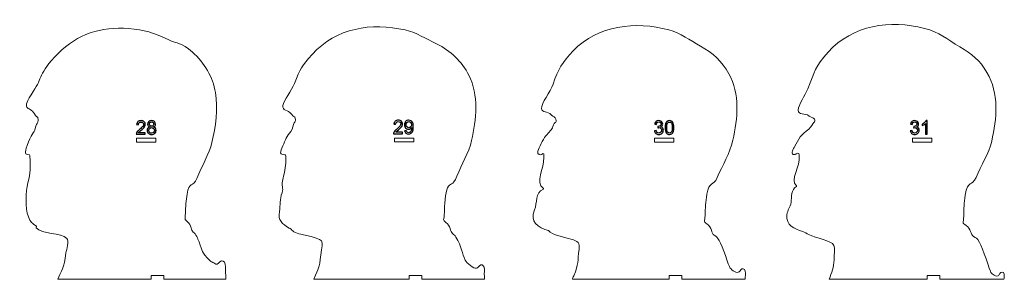
# Model space of a CAD drawing. Units: millimetres. Extents: x -3479 to 3482, y -469 to 470.
# Drawn here: x 1895 to 2669, y 229 to 433 of the extents above; entities that cross this region are included whole.
import ezdxf

# ---------------------------------------------------------------- set-up
doc = ezdxf.new("R2010")
doc.units = ezdxf.units.MM
doc.header["$MEASUREMENT"] = 0
doc.layers.add('Camada 1', color=7, linetype='Continuous')

msp = doc.modelspace()

# ---------------------------------------------------------------- linework, layer by layer
at = {"layer": 'Camada 1', "color": 250, "lineweight": 9}
for points, knots in [([(1925.2358, 228.9686), (1930.2128, 241.4282), (1929.3401, 235.7684), (1931.6265, 249.7661), (1931.6265, 249.7661), (1932.037, 252.2795), (1934.1594, 259.2565), (1932.2442, 261.1951), (1932.2442, 261.1951), (1928.0329, 265.4579), (1912.3099, 264.5346), (1908.256, 269.4596), (1908.256, 269.4596), (1908.256, 269.4596), (1908.3591, 270.6504), (1908.3591, 270.6504), (1908.3591, 270.6504), (1904.9947, 273.3493), (1903.8441, 273.7248), (1902.07, 278.2182), (1902.07, 278.2182), (1899.4756, 284.7891), (1899.8656, 298.0211), (1901.6454, 304.7402), (1901.6454, 304.7402), (1903.8386, 313.0201), (1903.5742, 317.1151), (1903.3063, 325.5736), (1903.3063, 325.5736), (1903.2899, 326.0902), (1903.2709, 326.4208), (1903.0242, 326.8777), (1903.0242, 326.8777), (1898.9903, 327.2526), (1899.0369, 327.8853), (1901.1141, 334.289), (1901.1141, 334.289), (1903.9204, 342.9401), (1906.6848, 344.299), (1907.4454, 347.4718), (1907.4454, 347.4718), (1908.949, 353.7446), (1909.845, 351.0924), (1909.682, 354.863), (1909.682, 354.863), (1909.5424, 358.094), (1909.1498, 355.1414), (1906.8722, 359.0609), (1906.8722, 359.0609), (1902.9599, 365.7936), (1895.2532, 360.7585), (1905.9315, 376.6556), (1905.9315, 376.6556), (1913.638, 388.1284), (1909.1001, 389.802), (1925.4322, 406.5446), (1925.4322, 406.5446), (1940.3937, 421.8821), (1959.4621, 427.722), (1980.647, 426.1995), (1980.647, 426.1995), (1993.3337, 425.2878), (2000.5476, 422.9148), (2011.8946, 417.4934), (2011.8946, 417.4934), (2019.6349, 413.7953), (2021.7444, 415.8675), (2030.9549, 407.6513), (2030.9549, 407.6513), (2040.3172, 399.2997), (2047.0901, 388.2107), (2049.0974, 375.7645), (2049.0974, 375.7645), (2051.0496, 363.6594), (2049.2229, 348.3914), (2046.291, 336.6793), (2046.291, 336.6793), (2044.0516, 327.7336), (2038.3504, 317.78), (2034.4559, 308.2745), (2034.4559, 308.2745), (2031.5499, 301.1816), (2028.1189, 305.8175), (2026.7434, 296.0115), (2026.7434, 296.0115), (2026.0229, 290.875), (2025.6125, 286.0831), (2025.4266, 280.927), (2025.4266, 280.927), (2025.2291, 275.45), (2024.2594, 276.9014), (2027.1393, 274.2697), (2027.1393, 274.2697), (2030.2569, 271.4207), (2029.8331, 267.2991), (2031.4671, 266.1643), (2031.4671, 266.1643), (2033.8984, 264.4757), (2035.0083, 261.0834), (2036.124, 258.4224), (2036.124, 258.4224), (2039.5189, 250.3248), (2037.0041, 251.196), (2045.1502, 243.32), (2045.1502, 243.32), (2046.6181, 241.9009), (2046.7693, 242.6512), (2047.6586, 241.858), (2047.6586, 241.858), (2050.0876, 239.6918), (2051.1329, 241.2351), (2052.4841, 242.7766), (2052.4841, 242.7766), (2054.0649, 244.5799), (2056.2586, 243.2054), (2056.7061, 240.7967), (2056.7061, 240.7967), (2057.2574, 237.8294), (2056.767, 236.094), (2057.163, 231.7819), (2057.163, 231.7819), (2057.2503, 230.8302), (2057.2351, 229.9093), (2057.1224, 228.9686), (2057.1224, 228.9686), (2057.1224, 228.9686), (2008.5263, 228.9686), (2008.5263, 228.9686), (2008.5263, 228.9686), (2008.5263, 228.9686), (2008.5263, 231.9685), (2008.5263, 231.9685), (2008.5263, 231.9685), (2008.5263, 231.9685), (1998.5263, 231.9685), (1998.5263, 231.9685), (1998.5263, 231.9685), (1998.5263, 231.9685), (1998.5263, 228.9686), (1998.5263, 228.9686), (1998.5263, 228.9686), (1998.5263, 228.9686), (1925.2358, 228.9686), (1925.2358, 228.9686)], [0, 0, 0, 0, 0.02702703, 0.02702703, 0.02702703, 0.02702703, 0.05405405, 0.05405405, 0.05405405, 0.05405405, 0.08108108, 0.08108108, 0.08108108, 0.08108108, 0.10810811, 0.10810811, 0.10810811, 0.10810811, 0.13513514, 0.13513514, 0.13513514, 0.13513514, 0.16216216, 0.16216216, 0.16216216, 0.16216216, 0.18918919, 0.18918919, 0.18918919, 0.18918919, 0.21621622, 0.21621622, 0.21621622, 0.21621622, 0.24324324, 0.24324324, 0.24324324, 0.24324324, 0.27027027, 0.27027027, 0.27027027, 0.27027027, 0.2972973, 0.2972973, 0.2972973, 0.2972973, 0.32432432, 0.32432432, 0.32432432, 0.32432432, 0.35135135, 0.35135135, 0.35135135, 0.35135135, 0.37837838, 0.37837838, 0.37837838, 0.37837838, 0.40540541, 0.40540541, 0.40540541, 0.40540541, 0.43243243, 0.43243243, 0.43243243, 0.43243243, 0.45945946, 0.45945946, 0.45945946, 0.45945946, 0.48648649, 0.48648649, 0.48648649, 0.48648649, 0.51351351, 0.51351351, 0.51351351, 0.51351351, 0.54054054, 0.54054054, 0.54054054, 0.54054054, 0.56756757, 0.56756757, 0.56756757, 0.56756757, 0.59459459, 0.59459459, 0.59459459, 0.59459459, 0.62162162, 0.62162162, 0.62162162, 0.62162162, 0.64864865, 0.64864865, 0.64864865, 0.64864865, 0.67567568, 0.67567568, 0.67567568, 0.67567568, 0.7027027, 0.7027027, 0.7027027, 0.7027027, 0.72972973, 0.72972973, 0.72972973, 0.72972973, 0.75675676, 0.75675676, 0.75675676, 0.75675676, 0.78378378, 0.78378378, 0.78378378, 0.78378378, 0.81081081, 0.81081081, 0.81081081, 0.81081081, 0.83783784, 0.83783784, 0.83783784, 0.83783784, 0.86486486, 0.86486486, 0.86486486, 0.86486486, 0.89189189, 0.89189189, 0.89189189, 0.89189189, 0.91891892, 0.91891892, 0.91891892, 0.91891892, 0.94594595, 0.94594595, 0.94594595, 0.94594595, 1, 1, 1, 1]), ([(2126.3415, 228.9686), (2130.5036, 239.415), (2130.351, 236.3743), (2131.7562, 248.2622), (2131.7562, 248.2622), (2133.1979, 260.4578), (2136.4455, 259.8046), (2118.2502, 263.9123), (2118.2502, 263.9123), (2115.8086, 264.4635), (2110.5233, 265.754), (2108.9456, 267.7495), (2108.9456, 267.7495), (2108.1728, 268.727), (2108.0553, 268.6604), (2106.9635, 269.3063), (2106.9635, 269.3063), (2101.2838, 272.6665), (2098.1725, 275.0541), (2099.2397, 282.2727), (2099.2397, 282.2727), (2100.0563, 287.7958), (2099.4116, 291.4785), (2101.3857, 297.0347), (2101.3857, 297.0347), (2103.0822, 301.8096), (2099.7618, 299.9488), (2102.7448, 311.2302), (2102.7448, 311.2302), (2103.9974, 315.9677), (2104.7308, 321.0699), (2104.2843, 325.976), (2104.2843, 325.976), (2104.2422, 326.4392), (2104.1303, 326.6287), (2103.8132, 326.9522), (2103.8132, 326.9522), (2098.993, 326.809), (2099.7591, 328.9062), (2101.9169, 333.9633), (2101.9169, 333.9633), (2103.9056, 338.6239), (2105.0489, 341.4507), (2108.257, 345.3103), (2108.257, 345.3103), (2109.819, 347.1896), (2109.7814, 350.8794), (2110.8936, 352.0432), (2110.8936, 352.0432), (2111.46, 352.6358), (2112.4098, 352.8017), (2111.6398, 355.8395), (2111.6398, 355.8395), (2111.3097, 357.1417), (2110.4045, 356.7422), (2108.9802, 358.6669), (2108.9802, 358.6669), (2105.9619, 362.7458), (2101.3603, 361.4062), (2101.9906, 365.5312), (2101.9906, 365.5312), (2102.5842, 369.4157), (2108.963, 377.4535), (2111.1578, 383.0123), (2111.1578, 383.0123), (2115.7757, 394.708), (2116.56, 396.2902), (2125.1163, 405.8543), (2125.1163, 405.8543), (2143.7604, 426.6943), (2171.6665, 431.0922), (2197.9993, 425.0212), (2197.9993, 425.0212), (2207.7866, 422.7647), (2213.9789, 418.2843), (2222.7355, 414.0579), (2222.7355, 414.0579), (2233.7106, 408.7607), (2242.5573, 400.3345), (2248.1269, 389.4389), (2248.1269, 389.4389), (2256.0115, 374.0147), (2253.9765, 354.395), (2250.2773, 338.1084), (2250.2773, 338.1084), (2248.0088, 328.1209), (2242.4373, 319.5058), (2238.6771, 310.0789), (2238.6771, 310.0789), (2235.3206, 301.6639), (2233.4889, 305.3238), (2231.403, 300.9696), (2231.403, 300.9696), (2229.6996, 297.4139), (2228.9347, 286.252), (2228.8587, 281.832), (2228.8587, 281.832), (2228.7425, 275.0733), (2227.0397, 275.8397), (2230.0558, 273.6718), (2230.0558, 273.6718), (2233.6418, 271.0944), (2233.4611, 266.4296), (2235.1547, 265.0676), (2235.1547, 265.0676), (2236.763, 263.7742), (2236.8585, 264.0113), (2237.997, 262.0744), (2237.997, 262.0744), (2242.3083, 254.7394), (2242.897, 249.1965), (2245.3116, 244.1201), (2245.3116, 244.1201), (2246.5189, 241.5818), (2251.7154, 237.2255), (2254.0676, 237.6631), (2254.0676, 237.6631), (2255.2103, 237.8757), (2255.7516, 238.8717), (2256.4225, 239.6673), (2256.4225, 239.6673), (2257.5063, 240.9527), (2259.5895, 240.4997), (2260.0472, 238.4601), (2260.0472, 238.4601), (2260.5894, 236.044), (2260.1063, 234.093), (2260.2893, 231.5104), (2260.2893, 231.5104), (2260.2893, 231.5104), (2260.4758, 228.9686), (2260.4758, 228.9686), (2260.4758, 228.9686), (2260.4758, 228.9686), (2211.0913, 228.9686), (2211.0913, 228.9686), (2211.0913, 228.9686), (2211.0913, 228.9686), (2211.0913, 231.9685), (2211.0913, 231.9685), (2211.0913, 231.9685), (2211.0913, 231.9685), (2201.0913, 231.9685), (2201.0913, 231.9685), (2201.0913, 231.9685), (2201.0913, 231.9685), (2201.0913, 228.9686), (2201.0913, 228.9686), (2201.0913, 228.9686), (2201.0913, 228.9686), (2126.3415, 228.9686), (2126.3415, 228.9686)], [0, 0, 0, 0, 0.02564103, 0.02564103, 0.02564103, 0.02564103, 0.05128205, 0.05128205, 0.05128205, 0.05128205, 0.07692308, 0.07692308, 0.07692308, 0.07692308, 0.1025641, 0.1025641, 0.1025641, 0.1025641, 0.12820513, 0.12820513, 0.12820513, 0.12820513, 0.15384615, 0.15384615, 0.15384615, 0.15384615, 0.17948718, 0.17948718, 0.17948718, 0.17948718, 0.20512821, 0.20512821, 0.20512821, 0.20512821, 0.23076923, 0.23076923, 0.23076923, 0.23076923, 0.25641026, 0.25641026, 0.25641026, 0.25641026, 0.28205128, 0.28205128, 0.28205128, 0.28205128, 0.30769231, 0.30769231, 0.30769231, 0.30769231, 0.33333333, 0.33333333, 0.33333333, 0.33333333, 0.35897436, 0.35897436, 0.35897436, 0.35897436, 0.38461538, 0.38461538, 0.38461538, 0.38461538, 0.41025641, 0.41025641, 0.41025641, 0.41025641, 0.43589744, 0.43589744, 0.43589744, 0.43589744, 0.46153846, 0.46153846, 0.46153846, 0.46153846, 0.48717949, 0.48717949, 0.48717949, 0.48717949, 0.51282051, 0.51282051, 0.51282051, 0.51282051, 0.53846154, 0.53846154, 0.53846154, 0.53846154, 0.56410256, 0.56410256, 0.56410256, 0.56410256, 0.58974359, 0.58974359, 0.58974359, 0.58974359, 0.61538462, 0.61538462, 0.61538462, 0.61538462, 0.64102564, 0.64102564, 0.64102564, 0.64102564, 0.66666667, 0.66666667, 0.66666667, 0.66666667, 0.69230769, 0.69230769, 0.69230769, 0.69230769, 0.71794872, 0.71794872, 0.71794872, 0.71794872, 0.74358974, 0.74358974, 0.74358974, 0.74358974, 0.76923077, 0.76923077, 0.76923077, 0.76923077, 0.79487179, 0.79487179, 0.79487179, 0.79487179, 0.82051282, 0.82051282, 0.82051282, 0.82051282, 0.84615385, 0.84615385, 0.84615385, 0.84615385, 0.87179487, 0.87179487, 0.87179487, 0.87179487, 0.8974359, 0.8974359, 0.8974359, 0.8974359, 0.92307692, 0.92307692, 0.92307692, 0.92307692, 0.94871795, 0.94871795, 0.94871795, 0.94871795, 1, 1, 1, 1]), ([(2329.614, 228.9686), (2329.5181, 229.8245), (2330.0253, 230.5438), (2330.4633, 231.5855), (2330.4633, 231.5855), (2334.7123, 241.6892), (2333.2962, 242.4878), (2334.6548, 252.8065), (2334.6548, 252.8065), (2335.3065, 257.7559), (2334.0781, 258.6735), (2328.1717, 260.6387), (2328.1717, 260.6387), (2324.6535, 261.8092), (2312.6522, 263.8004), (2310.6793, 267.3015), (2310.6793, 267.3015), (2302.3996, 269.3997), (2295.6216, 274.2709), (2299.6105, 283.6113), (2299.6105, 283.6113), (2302.062, 289.3519), (2299.9247, 296.8022), (2306.6074, 299.9562), (2306.6074, 299.9562), (2306.6074, 299.9562), (2306.7592, 300.5124), (2306.7592, 300.5124), (2306.7592, 300.5124), (2299.5843, 305.2046), (2307.3667, 316.1349), (2307.015, 324.8083), (2307.015, 324.8083), (2306.9869, 325.4988), (2306.9674, 326.5939), (2306.9006, 327.6934), (2306.9006, 327.6934), (2306.5529, 327.9079), (2306.1081, 327.8809), (2305.7889, 327.6258), (2305.7889, 327.6258), (2305.7889, 327.6258), (2305.7888, 327.6263), (2305.7888, 327.6263), (2305.7888, 327.6263), (2305.7373, 327.4373), (2305.6342, 327.2756), (2305.4365, 327.1409), (2305.4365, 327.1409), (2305.1875, 326.9712), (2301.2975, 326.182), (2302.3553, 329.7364), (2302.3553, 329.7364), (2303.1885, 332.5366), (2306.3073, 339.0577), (2308.2912, 341.4332), (2308.2912, 341.4332), (2309.6314, 343.0379), (2312.8336, 346.424), (2313.7016, 348.0882), (2313.7016, 348.0882), (2314.3038, 349.2425), (2314.6813, 351.6724), (2315.7681, 352.2508), (2315.7681, 352.2508), (2316.7633, 352.7805), (2316.8195, 353.2802), (2316.4185, 354.8267), (2316.4185, 354.8267), (2315.8128, 357.1631), (2314.6148, 356.3165), (2312.934, 358.1378), (2312.934, 358.1378), (2309.5892, 361.7623), (2305.5753, 359.6769), (2305.1848, 363.2277), (2305.1848, 363.2277), (2304.7268, 367.3926), (2312.1961, 376.2088), (2314.2215, 382.5077), (2314.2215, 382.5077), (2317.9062, 393.9675), (2321.7429, 399.8908), (2330.0771, 408.5818), (2330.0771, 408.5818), (2349.4414, 428.7749), (2379.0803, 432.2808), (2405.1265, 425.0945), (2405.1265, 425.0945), (2414.6075, 422.4786), (2421.6124, 417.0498), (2430.0325, 412.3199), (2430.0325, 412.3199), (2439.8475, 406.8065), (2446.8576, 400.493), (2452.4234, 390.5682), (2452.4234, 390.5682), (2461.2388, 374.8487), (2459.3652, 355.2782), (2455.5236, 338.3674), (2455.5236, 338.3674), (2453.151, 327.9232), (2447.3579, 318.7437), (2443.2327, 308.954), (2443.2327, 308.954), (2440.215, 301.7928), (2436.6463, 306.449), (2435.0444, 295.9051), (2435.0444, 295.9051), (2434.0824, 289.5727), (2433.7967, 285.3426), (2433.6546, 278.9333), (2433.6546, 278.9333), (2433.5555, 274.4677), (2431.8842, 274.673), (2435.1691, 272.5253), (2435.1691, 272.5253), (2439.1477, 269.9241), (2438.5176, 265.0787), (2440.9006, 263.6017), (2440.9006, 263.6017), (2443.0715, 262.2562), (2443.0805, 262.332), (2444.7419, 259.5617), (2444.7419, 259.5617), (2447.2837, 255.3234), (2452.1993, 239.4028), (2453.4662, 237.7618), (2453.4662, 237.7618), (2454.6547, 236.2222), (2458.6053, 233.2841), (2460.5051, 234.8885), (2460.5051, 234.8885), (2460.9657, 235.2775), (2461.2891, 235.8216), (2461.6436, 236.3199), (2461.6436, 236.3199), (2462.6323, 237.7089), (2464.8095, 237.7972), (2465.1974, 235.4133), (2465.1974, 235.4133), (2465.5412, 233.3013), (2465.1608, 231.1351), (2465.2517, 228.9686), (2465.2517, 228.9686), (2465.2517, 228.9686), (2415.3629, 228.9686), (2415.3629, 228.9686), (2415.3629, 228.9686), (2415.3629, 228.9686), (2415.3629, 231.9685), (2415.3629, 231.9685), (2415.3629, 231.9685), (2415.3629, 231.9685), (2405.3629, 231.9685), (2405.3629, 231.9685), (2405.3629, 231.9685), (2405.3629, 231.9685), (2405.3629, 228.9686), (2405.3629, 228.9686), (2405.3629, 228.9686), (2405.3629, 228.9686), (2329.614, 228.9686), (2329.614, 228.9686)], [0, 0, 0, 0, 0.02380952, 0.02380952, 0.02380952, 0.02380952, 0.04761905, 0.04761905, 0.04761905, 0.04761905, 0.07142857, 0.07142857, 0.07142857, 0.07142857, 0.0952381, 0.0952381, 0.0952381, 0.0952381, 0.11904762, 0.11904762, 0.11904762, 0.11904762, 0.14285714, 0.14285714, 0.14285714, 0.14285714, 0.16666667, 0.16666667, 0.16666667, 0.16666667, 0.19047619, 0.19047619, 0.19047619, 0.19047619, 0.21428571, 0.21428571, 0.21428571, 0.21428571, 0.23809524, 0.23809524, 0.23809524, 0.23809524, 0.26190476, 0.26190476, 0.26190476, 0.26190476, 0.28571429, 0.28571429, 0.28571429, 0.28571429, 0.30952381, 0.30952381, 0.30952381, 0.30952381, 0.33333333, 0.33333333, 0.33333333, 0.33333333, 0.35714286, 0.35714286, 0.35714286, 0.35714286, 0.38095238, 0.38095238, 0.38095238, 0.38095238, 0.4047619, 0.4047619, 0.4047619, 0.4047619, 0.42857143, 0.42857143, 0.42857143, 0.42857143, 0.45238095, 0.45238095, 0.45238095, 0.45238095, 0.47619048, 0.47619048, 0.47619048, 0.47619048, 0.5, 0.5, 0.5, 0.5, 0.52380952, 0.52380952, 0.52380952, 0.52380952, 0.54761905, 0.54761905, 0.54761905, 0.54761905, 0.57142857, 0.57142857, 0.57142857, 0.57142857, 0.5952381, 0.5952381, 0.5952381, 0.5952381, 0.61904762, 0.61904762, 0.61904762, 0.61904762, 0.64285714, 0.64285714, 0.64285714, 0.64285714, 0.66666667, 0.66666667, 0.66666667, 0.66666667, 0.69047619, 0.69047619, 0.69047619, 0.69047619, 0.71428571, 0.71428571, 0.71428571, 0.71428571, 0.73809524, 0.73809524, 0.73809524, 0.73809524, 0.76190476, 0.76190476, 0.76190476, 0.76190476, 0.78571429, 0.78571429, 0.78571429, 0.78571429, 0.80952381, 0.80952381, 0.80952381, 0.80952381, 0.83333333, 0.83333333, 0.83333333, 0.83333333, 0.85714286, 0.85714286, 0.85714286, 0.85714286, 0.88095238, 0.88095238, 0.88095238, 0.88095238, 0.9047619, 0.9047619, 0.9047619, 0.9047619, 0.92857143, 0.92857143, 0.92857143, 0.92857143, 0.95238095, 0.95238095, 0.95238095, 0.95238095, 1, 1, 1, 1]), ([(2531.1287, 228.9686), (2533.1407, 234.5649), (2534.9562, 238.1604), (2534.9468, 244.2767), (2534.9468, 244.2767), (2534.9439, 246.203), (2535.6824, 254.1281), (2534.908, 255.6109), (2534.908, 255.6109), (2532.7967, 259.6537), (2520.9778, 261.2843), (2515.0705, 264.112), (2515.0705, 264.112), (2513.4725, 264.877), (2512.0566, 266.0498), (2510.3953, 266.6168), (2510.3953, 266.6168), (2503.8206, 268.8607), (2497.0192, 271.2841), (2497.9352, 279.7348), (2497.9352, 279.7348), (2498.3689, 283.7355), (2500.712, 285.4283), (2501.1872, 289.6134), (2501.1872, 289.6134), (2501.6197, 293.422), (2501.3265, 299.8542), (2505.3577, 301.9315), (2505.3577, 301.9315), (2505.3577, 301.9315), (2505.4854, 302.4521), (2505.4854, 302.4521), (2505.4854, 302.4521), (2499.7764, 307.154), (2508.9926, 318), (2507.643, 325.9677), (2507.643, 325.9677), (2507.531, 326.6296), (2507.4293, 327.2854), (2507.3491, 327.9416), (2507.3491, 327.9416), (2506.6786, 328.2207), (2505.9107, 328.1267), (2505.3273, 327.6943), (2505.3273, 327.6943), (2505.3273, 327.6943), (2505.3273, 327.6945), (2505.3273, 327.6945), (2505.3273, 327.6945), (2504.9765, 327.1578), (2504.3103, 326.9075), (2502.9899, 327.2046), (2502.9899, 327.2046), (2500.4823, 327.7689), (2503.2667, 331.8399), (2503.8986, 333.0802), (2503.8986, 333.0802), (2507.2641, 339.6859), (2508.9829, 342.6546), (2515.0614, 347.1012), (2515.0614, 347.1012), (2517.6021, 348.9598), (2517.9524, 351.0573), (2519.0861, 352.2471), (2519.0861, 352.2471), (2519.8641, 353.0636), (2520.3379, 353.6268), (2519.7485, 354.8316), (2519.7485, 354.8316), (2519.3264, 355.6945), (2517.4645, 355.9884), (2515.5527, 357.3797), (2515.5527, 357.3797), (2511.7386, 360.1555), (2507.0104, 357.6882), (2506.8767, 362.1073), (2506.8767, 362.1073), (2506.7484, 366.3491), (2512.3561, 373.5368), (2514.3409, 378.6433), (2514.3409, 378.6433), (2519.8402, 392.7929), (2519.8792, 395.9115), (2530.3078, 407.5545), (2530.3078, 407.5545), (2549.6102, 429.105), (2579.0252, 433.1366), (2606.0094, 426.2928), (2606.0094, 426.2928), (2618.1026, 423.2256), (2623.4284, 417.816), (2633.8409, 411.7351), (2633.8409, 411.7351), (2643.1242, 406.3135), (2649.4734, 401.1251), (2655.0976, 391.6605), (2655.0976, 391.6605), (2664.7833, 375.3611), (2662.9647, 355.3488), (2658.803, 337.6175), (2658.803, 337.6175), (2656.425, 327.4856), (2650.5583, 318.6422), (2646.5557, 309.1309), (2646.5557, 309.1309), (2643.2747, 301.3339), (2640.0426, 307.8041), (2638.084, 295.1814), (2638.084, 295.1814), (2637.0044, 288.2237), (2636.9521, 285.439), (2636.8223, 278.6551), (2636.8223, 278.6551), (2636.707, 272.6251), (2635.0782, 273.8509), (2638.8724, 271.3468), (2638.8724, 271.3468), (2642.424, 269.0029), (2642.2502, 264.1505), (2644.4666, 262.6984), (2644.4666, 262.6984), (2646.6317, 261.2798), (2646.9343, 262.1055), (2649.2571, 257.9524), (2649.2571, 257.9524), (2651.3737, 254.168), (2657.7341, 235.1504), (2658.2346, 234.4074), (2658.2346, 234.4074), (2658.9056, 233.4113), (2662.2397, 230.3266), (2663.8478, 231.7291), (2663.8478, 231.7291), (2664.3931, 232.2048), (2664.7728, 232.925), (2665.2193, 233.542), (2665.2193, 233.542), (2665.9689, 234.5783), (2668.2194, 235.5181), (2668.5473, 233.0423), (2668.5473, 233.0423), (2668.724, 231.7073), (2668.5234, 230.3165), (2668.3957, 228.9686), (2668.3957, 228.9686), (2668.3957, 228.9686), (2618.0527, 228.9686), (2618.0527, 228.9686), (2618.0527, 228.9686), (2618.0527, 228.9686), (2618.0527, 231.9685), (2618.0527, 231.9685), (2618.0527, 231.9685), (2618.0527, 231.9685), (2608.0527, 231.9685), (2608.0527, 231.9685), (2608.0527, 231.9685), (2608.0527, 231.9685), (2608.0527, 228.9686), (2608.0527, 228.9686), (2608.0527, 228.9686), (2608.0527, 228.9686), (2531.1287, 228.9686), (2531.1287, 228.9686)], [0, 0, 0, 0, 0.02380952, 0.02380952, 0.02380952, 0.02380952, 0.04761905, 0.04761905, 0.04761905, 0.04761905, 0.07142857, 0.07142857, 0.07142857, 0.07142857, 0.0952381, 0.0952381, 0.0952381, 0.0952381, 0.11904762, 0.11904762, 0.11904762, 0.11904762, 0.14285714, 0.14285714, 0.14285714, 0.14285714, 0.16666667, 0.16666667, 0.16666667, 0.16666667, 0.19047619, 0.19047619, 0.19047619, 0.19047619, 0.21428571, 0.21428571, 0.21428571, 0.21428571, 0.23809524, 0.23809524, 0.23809524, 0.23809524, 0.26190476, 0.26190476, 0.26190476, 0.26190476, 0.28571429, 0.28571429, 0.28571429, 0.28571429, 0.30952381, 0.30952381, 0.30952381, 0.30952381, 0.33333333, 0.33333333, 0.33333333, 0.33333333, 0.35714286, 0.35714286, 0.35714286, 0.35714286, 0.38095238, 0.38095238, 0.38095238, 0.38095238, 0.4047619, 0.4047619, 0.4047619, 0.4047619, 0.42857143, 0.42857143, 0.42857143, 0.42857143, 0.45238095, 0.45238095, 0.45238095, 0.45238095, 0.47619048, 0.47619048, 0.47619048, 0.47619048, 0.5, 0.5, 0.5, 0.5, 0.52380952, 0.52380952, 0.52380952, 0.52380952, 0.54761905, 0.54761905, 0.54761905, 0.54761905, 0.57142857, 0.57142857, 0.57142857, 0.57142857, 0.5952381, 0.5952381, 0.5952381, 0.5952381, 0.61904762, 0.61904762, 0.61904762, 0.61904762, 0.64285714, 0.64285714, 0.64285714, 0.64285714, 0.66666667, 0.66666667, 0.66666667, 0.66666667, 0.69047619, 0.69047619, 0.69047619, 0.69047619, 0.71428571, 0.71428571, 0.71428571, 0.71428571, 0.73809524, 0.73809524, 0.73809524, 0.73809524, 0.76190476, 0.76190476, 0.76190476, 0.76190476, 0.78571429, 0.78571429, 0.78571429, 0.78571429, 0.80952381, 0.80952381, 0.80952381, 0.80952381, 0.83333333, 0.83333333, 0.83333333, 0.83333333, 0.85714286, 0.85714286, 0.85714286, 0.85714286, 0.88095238, 0.88095238, 0.88095238, 0.88095238, 0.9047619, 0.9047619, 0.9047619, 0.9047619, 0.92857143, 0.92857143, 0.92857143, 0.92857143, 0.95238095, 0.95238095, 0.95238095, 0.95238095, 1, 1, 1, 1]), ([(1987.1384, 336.9494), (1987.1384, 336.9494), (2002.3272, 336.9494), (2002.3272, 336.9494), (2002.3272, 336.9494), (2002.3272, 336.9494), (2002.3272, 339.9871), (2002.3272, 339.9871), (2002.3272, 339.9871), (2002.3272, 339.9871), (1987.1384, 339.9871), (1987.1384, 339.9871), (1987.1384, 339.9871), (1987.1384, 339.9871), (1987.1384, 336.9494), (1987.1384, 336.9494)], [0, 0, 0, 0, 0.2, 0.2, 0.2, 0.2, 0.4, 0.4, 0.4, 0.4, 0.6, 0.6, 0.6, 0.6, 1, 1, 1, 1]), ([(2189.7034, 336.9508), (2189.7034, 336.9508), (2204.8922, 336.9508), (2204.8922, 336.9508), (2204.8922, 336.9508), (2204.8922, 336.9508), (2204.8922, 339.9885), (2204.8922, 339.9885), (2204.8922, 339.9885), (2204.8922, 339.9885), (2189.7034, 339.9885), (2189.7034, 339.9885), (2189.7034, 339.9885), (2189.7034, 339.9885), (2189.7034, 336.9508), (2189.7034, 336.9508)], [0, 0, 0, 0, 0.2, 0.2, 0.2, 0.2, 0.4, 0.4, 0.4, 0.4, 0.6, 0.6, 0.6, 0.6, 1, 1, 1, 1]), ([(2393.975, 336.9494), (2393.975, 336.9494), (2409.1638, 336.9494), (2409.1638, 336.9494), (2409.1638, 336.9494), (2409.1638, 336.9494), (2409.1638, 339.9871), (2409.1638, 339.9871), (2409.1638, 339.9871), (2409.1638, 339.9871), (2393.975, 339.9871), (2393.975, 339.9871), (2393.975, 339.9871), (2393.975, 339.9871), (2393.975, 336.9494), (2393.975, 336.9494)], [0, 0, 0, 0, 0.2, 0.2, 0.2, 0.2, 0.4, 0.4, 0.4, 0.4, 0.6, 0.6, 0.6, 0.6, 1, 1, 1, 1]), ([(2596.6648, 336.9495), (2596.6648, 336.9495), (2611.8536, 336.9495), (2611.8536, 336.9495), (2611.8536, 336.9495), (2611.8536, 336.9495), (2611.8536, 339.9872), (2611.8536, 339.9872), (2611.8536, 339.9872), (2611.8536, 339.9872), (2596.6648, 339.9872), (2596.6648, 339.9872), (2596.6648, 339.9872), (2596.6648, 339.9872), (2596.6648, 336.9495), (2596.6648, 336.9495)], [0, 0, 0, 0, 0.2, 0.2, 0.2, 0.2, 0.4, 0.4, 0.4, 0.4, 0.6, 0.6, 0.6, 0.6, 1, 1, 1, 1])]:
    msp.add_open_spline(points, degree=3, knots=knots, dxfattribs=at)
at = {"layer": 'Camada 1', "color": 114}
for points, knots in [([(1993.9449, 344.2788), (1993.9449, 344.2788), (1993.9449, 343.0248), (1993.9449, 343.0248), (1993.9449, 343.0248), (1993.9449, 343.0248), (1986.869, 343.0248), (1986.869, 343.0248), (1986.869, 343.0248), (1986.8591, 343.3409), (1986.9113, 343.6443), (1987.0233, 343.938), (1987.0233, 343.938), (1987.2049, 344.4182), (1987.496, 344.8934), (1987.8966, 345.3586), (1987.8966, 345.3586), (1988.2971, 345.8238), (1988.8693, 346.3613), (1989.6133, 346.9709), (1989.6133, 346.9709), (1990.7703, 347.9237), (1991.5564, 348.6776), (1991.9669, 349.2349), (1991.9669, 349.2349), (1992.38, 349.7922), (1992.5865, 350.3197), (1992.5865, 350.8173), (1992.5865, 350.8173), (1992.5865, 351.3373), (1992.3999, 351.7752), (1992.0267, 352.1334), (1992.0267, 352.1334), (1991.6534, 352.4892), (1991.1658, 352.6684), (1990.5662, 352.6684), (1990.5662, 352.6684), (1989.9317, 352.6684), (1989.4242, 352.4793), (1989.0435, 352.1011), (1989.0435, 352.1011), (1988.6629, 351.7255), (1988.4713, 351.203), (1988.4663, 350.5336), (1988.4663, 350.5336), (1988.4663, 350.5336), (1987.1228, 350.668), (1987.1228, 350.668), (1987.1228, 350.668), (1987.2149, 351.6732), (1987.5632, 352.4395), (1988.1653, 352.967), (1988.1653, 352.967), (1988.7699, 353.4944), (1989.5785, 353.7581), (1990.5961, 353.7581), (1990.5961, 353.7581), (1991.6211, 353.7581), (1992.4347, 353.4745), (1993.0319, 352.9047), (1993.0319, 352.9047), (1993.6314, 352.335), (1993.93, 351.6284), (1993.93, 350.7875), (1993.93, 350.7875), (1993.93, 350.3595), (1993.8429, 349.9391), (1993.6663, 349.526), (1993.6663, 349.526), (1993.4921, 349.1106), (1993.2011, 348.6752), (1992.7954, 348.2174), (1992.7954, 348.2174), (1992.3875, 347.762), (1991.7132, 347.1326), (1990.7727, 346.3364), (1990.7727, 346.3364), (1989.984, 345.6746), (1989.4765, 345.2267), (1989.2525, 344.9904), (1989.2525, 344.9904), (1989.0286, 344.754), (1988.8445, 344.5177), (1988.6977, 344.2788), (1988.6977, 344.2788), (1988.6977, 344.2788), (1993.9449, 344.2788), (1993.9449, 344.2788)], [0, 0, 0, 0, 0.04347826, 0.04347826, 0.04347826, 0.04347826, 0.08695652, 0.08695652, 0.08695652, 0.08695652, 0.13043478, 0.13043478, 0.13043478, 0.13043478, 0.17391304, 0.17391304, 0.17391304, 0.17391304, 0.2173913, 0.2173913, 0.2173913, 0.2173913, 0.26086957, 0.26086957, 0.26086957, 0.26086957, 0.30434783, 0.30434783, 0.30434783, 0.30434783, 0.34782609, 0.34782609, 0.34782609, 0.34782609, 0.39130435, 0.39130435, 0.39130435, 0.39130435, 0.43478261, 0.43478261, 0.43478261, 0.43478261, 0.47826087, 0.47826087, 0.47826087, 0.47826087, 0.52173913, 0.52173913, 0.52173913, 0.52173913, 0.56521739, 0.56521739, 0.56521739, 0.56521739, 0.60869565, 0.60869565, 0.60869565, 0.60869565, 0.65217391, 0.65217391, 0.65217391, 0.65217391, 0.69565217, 0.69565217, 0.69565217, 0.69565217, 0.73913043, 0.73913043, 0.73913043, 0.73913043, 0.7826087, 0.7826087, 0.7826087, 0.7826087, 0.82608696, 0.82608696, 0.82608696, 0.82608696, 0.86956522, 0.86956522, 0.86956522, 0.86956522, 0.91304348, 0.91304348, 0.91304348, 0.91304348, 1, 1, 1, 1]), ([(1997.3883, 348.8194), (1996.8434, 349.0185), (1996.4404, 349.3046), (1996.1766, 349.6729), (1996.1766, 349.6729), (1995.9154, 350.0436), (1995.7836, 350.4864), (1995.7836, 351.0015), (1995.7836, 351.0015), (1995.7836, 351.7801), (1996.0622, 352.432), (1996.6195, 352.962), (1996.6195, 352.962), (1997.1793, 353.4919), (1997.9207, 353.7581), (1998.8487, 353.7581), (1998.8487, 353.7581), (1999.7793, 353.7581), (2000.5306, 353.4869), (2001.0979, 352.9446), (2001.0979, 352.9446), (2001.6652, 352.4022), (2001.9489, 351.7429), (2001.9489, 350.9641), (2001.9489, 350.9641), (2001.9489, 350.4689), (2001.8195, 350.0361), (2001.5607, 349.6703), (2001.5607, 349.6703), (2001.3019, 349.3021), (2000.9088, 349.0185), (2000.3789, 348.8194), (2000.3789, 348.8194), (2001.0333, 348.6055), (2001.5283, 348.2621), (2001.8692, 347.7844), (2001.8692, 347.7844), (2002.2101, 347.3092), (2002.3817, 346.7419), (2002.3817, 346.0801), (2002.3817, 346.0801), (2002.3817, 345.1671), (2002.0583, 344.4007), (2001.4139, 343.7787), (2001.4139, 343.7787), (2000.7671, 343.1567), (1999.9186, 342.8457), (1998.8662, 342.8457), (1998.8662, 342.8457), (1997.8138, 342.8457), (1996.9653, 343.1567), (1996.3185, 343.7812), (1996.3185, 343.7812), (1995.6741, 344.4057), (1995.3506, 345.1845), (1995.3506, 346.1175), (1995.3506, 346.1175), (1995.3506, 346.8116), (1995.5273, 347.3938), (1995.8806, 347.8615), (1995.8806, 347.8615), (1996.2339, 348.3318), (1996.7365, 348.6502), (1997.3883, 348.8194)], [0, 0, 0, 0, 0.05882353, 0.05882353, 0.05882353, 0.05882353, 0.11764706, 0.11764706, 0.11764706, 0.11764706, 0.17647059, 0.17647059, 0.17647059, 0.17647059, 0.23529412, 0.23529412, 0.23529412, 0.23529412, 0.29411765, 0.29411765, 0.29411765, 0.29411765, 0.35294118, 0.35294118, 0.35294118, 0.35294118, 0.41176471, 0.41176471, 0.41176471, 0.41176471, 0.47058824, 0.47058824, 0.47058824, 0.47058824, 0.52941176, 0.52941176, 0.52941176, 0.52941176, 0.58823529, 0.58823529, 0.58823529, 0.58823529, 0.64705882, 0.64705882, 0.64705882, 0.64705882, 0.70588235, 0.70588235, 0.70588235, 0.70588235, 0.76470588, 0.76470588, 0.76470588, 0.76470588, 0.82352941, 0.82352941, 0.82352941, 0.82352941, 0.88235294, 0.88235294, 0.88235294, 0.88235294, 1, 1, 1, 1]), ([(1996.6942, 346.1075), (1996.6942, 345.7318), (1996.7813, 345.371), (1996.9554, 345.0202), (1996.9554, 345.0202), (1997.1296, 344.6719), (1997.3933, 344.4007), (1997.7465, 344.2092), (1997.7465, 344.2092), (1998.0974, 344.0176), (1998.4756, 343.9206), (1998.8762, 343.9206), (1998.8762, 343.9206), (1999.5081, 343.9206), (2000.0256, 344.1221), (2000.4311, 344.5251), (2000.4311, 344.5251), (2000.8367, 344.9282), (2001.0382, 345.4407), (2001.0382, 346.0627), (2001.0382, 346.0627), (2001.0382, 346.6946), (2000.8293, 347.2171), (2000.4137, 347.6302), (2000.4137, 347.6302), (1999.9958, 348.0432), (1999.4682, 348.2497), (1998.8339, 348.2497), (1998.8339, 348.2497), (1998.2118, 348.2497), (1997.7018, 348.0456), (1997.2988, 347.6377), (1997.2988, 347.6377), (1996.8957, 347.2296), (1996.6942, 346.7196), (1996.6942, 346.1075)], [0, 0, 0, 0, 0.1, 0.1, 0.1, 0.1, 0.2, 0.2, 0.2, 0.2, 0.3, 0.3, 0.3, 0.3, 0.4, 0.4, 0.4, 0.4, 0.5, 0.5, 0.5, 0.5, 0.6, 0.6, 0.6, 0.6, 0.7, 0.7, 0.7, 0.7, 0.8, 0.8, 0.8, 0.8, 1, 1, 1, 1]), ([(1997.1271, 351.0486), (1997.1271, 350.5411), (1997.2888, 350.1281), (1997.6097, 349.8072), (1997.6097, 349.8072), (1997.9332, 349.4862), (1998.3561, 349.3245), (1998.8811, 349.3245), (1998.8811, 349.3245), (1999.3912, 349.3245), (1999.8042, 349.4837), (2000.1251, 349.8022), (2000.1251, 349.8022), (2000.4461, 350.1206), (2000.6053, 350.5113), (2000.6053, 350.974), (2000.6053, 350.974), (2000.6053, 351.4567), (2000.4411, 351.8623), (2000.1102, 352.1907), (2000.1102, 352.1907), (1999.7817, 352.5191), (1999.3663, 352.6834), (1998.8662, 352.6834), (1998.8662, 352.6834), (1998.3611, 352.6834), (1997.9456, 352.5216), (1997.6172, 352.2007), (1997.6172, 352.2007), (1997.2913, 351.8797), (1997.1271, 351.4965), (1997.1271, 351.0486)], [0, 0, 0, 0, 0.11111111, 0.11111111, 0.11111111, 0.11111111, 0.22222222, 0.22222222, 0.22222222, 0.22222222, 0.33333333, 0.33333333, 0.33333333, 0.33333333, 0.44444444, 0.44444444, 0.44444444, 0.44444444, 0.55555556, 0.55555556, 0.55555556, 0.55555556, 0.66666667, 0.66666667, 0.66666667, 0.66666667, 0.77777778, 0.77777778, 0.77777778, 0.77777778, 1, 1, 1, 1]), ([(2196.0336, 344.5897), (2196.0336, 344.5897), (2196.0336, 343.3357), (2196.0336, 343.3357), (2196.0336, 343.3357), (2196.0336, 343.3357), (2188.9577, 343.3357), (2188.9577, 343.3357), (2188.9577, 343.3357), (2188.9478, 343.6518), (2189, 343.9552), (2189.112, 344.2489), (2189.112, 344.2489), (2189.2935, 344.729), (2189.5847, 345.2043), (2189.9852, 345.6695), (2189.9852, 345.6695), (2190.3858, 346.1347), (2190.958, 346.6722), (2191.702, 347.2818), (2191.702, 347.2818), (2192.859, 348.2346), (2193.6451, 348.9885), (2194.0556, 349.5458), (2194.0556, 349.5458), (2194.4687, 350.1031), (2194.6752, 350.6306), (2194.6752, 351.1282), (2194.6752, 351.1282), (2194.6752, 351.6482), (2194.4886, 352.0861), (2194.1154, 352.4443), (2194.1154, 352.4443), (2193.7421, 352.8001), (2193.2545, 352.9793), (2192.6549, 352.9793), (2192.6549, 352.9793), (2192.0204, 352.9793), (2191.5129, 352.7902), (2191.1322, 352.412), (2191.1322, 352.412), (2190.7516, 352.0363), (2190.56, 351.5138), (2190.555, 350.8445), (2190.555, 350.8445), (2190.555, 350.8445), (2189.2115, 350.9789), (2189.2115, 350.9789), (2189.2115, 350.9789), (2189.3036, 351.9841), (2189.6519, 352.7504), (2190.254, 353.2779), (2190.254, 353.2779), (2190.8586, 353.8053), (2191.6671, 354.069), (2192.6848, 354.069), (2192.6848, 354.069), (2193.7098, 354.069), (2194.5234, 353.7854), (2195.1206, 353.2156), (2195.1206, 353.2156), (2195.7201, 352.6459), (2196.0187, 351.9393), (2196.0187, 351.0984), (2196.0187, 351.0984), (2196.0187, 350.6704), (2195.9316, 350.2499), (2195.7549, 349.8369), (2195.7549, 349.8369), (2195.5808, 349.4214), (2195.2898, 348.986), (2194.8841, 348.5283), (2194.8841, 348.5283), (2194.4761, 348.0729), (2193.8019, 347.4435), (2192.8614, 346.6473), (2192.8614, 346.6473), (2192.0727, 345.9855), (2191.5652, 345.5376), (2191.3412, 345.3013), (2191.3412, 345.3013), (2191.1173, 345.0649), (2190.9332, 344.8286), (2190.7864, 344.5897), (2190.7864, 344.5897), (2190.7864, 344.5897), (2196.0336, 344.5897), (2196.0336, 344.5897)], [0, 0, 0, 0, 0.04347826, 0.04347826, 0.04347826, 0.04347826, 0.08695652, 0.08695652, 0.08695652, 0.08695652, 0.13043478, 0.13043478, 0.13043478, 0.13043478, 0.17391304, 0.17391304, 0.17391304, 0.17391304, 0.2173913, 0.2173913, 0.2173913, 0.2173913, 0.26086957, 0.26086957, 0.26086957, 0.26086957, 0.30434783, 0.30434783, 0.30434783, 0.30434783, 0.34782609, 0.34782609, 0.34782609, 0.34782609, 0.39130435, 0.39130435, 0.39130435, 0.39130435, 0.43478261, 0.43478261, 0.43478261, 0.43478261, 0.47826087, 0.47826087, 0.47826087, 0.47826087, 0.52173913, 0.52173913, 0.52173913, 0.52173913, 0.56521739, 0.56521739, 0.56521739, 0.56521739, 0.60869565, 0.60869565, 0.60869565, 0.60869565, 0.65217391, 0.65217391, 0.65217391, 0.65217391, 0.69565217, 0.69565217, 0.69565217, 0.69565217, 0.73913043, 0.73913043, 0.73913043, 0.73913043, 0.7826087, 0.7826087, 0.7826087, 0.7826087, 0.82608696, 0.82608696, 0.82608696, 0.82608696, 0.86956522, 0.86956522, 0.86956522, 0.86956522, 0.91304348, 0.91304348, 0.91304348, 0.91304348, 1, 1, 1, 1]), ([(2197.6483, 345.8138), (2197.6483, 345.8138), (2198.9022, 345.9183), (2198.9022, 345.9183), (2198.9022, 345.9183), (2199.0093, 345.3262), (2199.2133, 344.8982), (2199.5143, 344.6319), (2199.5143, 344.6319), (2199.8154, 344.3657), (2200.201, 344.2315), (2200.6737, 344.2315), (2200.6737, 344.2315), (2201.0768, 344.2315), (2201.43, 344.3235), (2201.7361, 344.5101), (2201.7361, 344.5101), (2202.0422, 344.6942), (2202.2909, 344.9405), (2202.4825, 345.2515), (2202.4825, 345.2515), (2202.6741, 345.56), (2202.8358, 345.978), (2202.9677, 346.503), (2202.9677, 346.503), (2203.0995, 347.0279), (2203.1642, 347.5629), (2203.1642, 348.1077), (2203.1642, 348.1077), (2203.1642, 348.1649), (2203.1618, 348.2546), (2203.1568, 348.3715), (2203.1568, 348.3715), (2202.8956, 347.9535), (2202.5372, 347.6127), (2202.0845, 347.3539), (2202.0845, 347.3539), (2201.6317, 347.0926), (2201.139, 346.9633), (2200.6115, 346.9633), (2200.6115, 346.9633), (2199.7283, 346.9633), (2198.9818, 347.2842), (2198.3698, 347.9261), (2198.3698, 347.9261), (2197.7602, 348.5655), (2197.4542, 349.4114), (2197.4542, 350.4614), (2197.4542, 350.4614), (2197.4542, 351.5461), (2197.7727, 352.417), (2198.4121, 353.0788), (2198.4121, 353.0788), (2199.0491, 353.7381), (2199.8477, 354.069), (2200.8105, 354.069), (2200.8105, 354.069), (2201.5022, 354.069), (2202.1367, 353.8824), (2202.7139, 353.5067), (2202.7139, 353.5067), (2203.2886, 353.1336), (2203.724, 352.6011), (2204.0226, 351.9069), (2204.0226, 351.9069), (2204.3212, 351.2152), (2204.4704, 350.2126), (2204.4704, 348.9014), (2204.4704, 348.9014), (2204.4704, 347.5355), (2204.3236, 346.4482), (2204.0275, 345.6397), (2204.0275, 345.6397), (2203.7315, 344.8286), (2203.2886, 344.214), (2202.704, 343.791), (2202.704, 343.791), (2202.1193, 343.368), (2201.435, 343.1566), (2200.6488, 343.1566), (2200.6488, 343.1566), (2199.8129, 343.1566), (2199.1312, 343.388), (2198.6012, 343.8533), (2198.6012, 343.8533), (2198.0737, 344.3185), (2197.7553, 344.9729), (2197.6483, 345.8138)], [0, 0, 0, 0, 0.04347826, 0.04347826, 0.04347826, 0.04347826, 0.08695652, 0.08695652, 0.08695652, 0.08695652, 0.13043478, 0.13043478, 0.13043478, 0.13043478, 0.17391304, 0.17391304, 0.17391304, 0.17391304, 0.2173913, 0.2173913, 0.2173913, 0.2173913, 0.26086957, 0.26086957, 0.26086957, 0.26086957, 0.30434783, 0.30434783, 0.30434783, 0.30434783, 0.34782609, 0.34782609, 0.34782609, 0.34782609, 0.39130435, 0.39130435, 0.39130435, 0.39130435, 0.43478261, 0.43478261, 0.43478261, 0.43478261, 0.47826087, 0.47826087, 0.47826087, 0.47826087, 0.52173913, 0.52173913, 0.52173913, 0.52173913, 0.56521739, 0.56521739, 0.56521739, 0.56521739, 0.60869565, 0.60869565, 0.60869565, 0.60869565, 0.65217391, 0.65217391, 0.65217391, 0.65217391, 0.69565217, 0.69565217, 0.69565217, 0.69565217, 0.73913043, 0.73913043, 0.73913043, 0.73913043, 0.7826087, 0.7826087, 0.7826087, 0.7826087, 0.82608696, 0.82608696, 0.82608696, 0.82608696, 0.86956522, 0.86956522, 0.86956522, 0.86956522, 0.91304348, 0.91304348, 0.91304348, 0.91304348, 1, 1, 1, 1]), ([(2203.0074, 350.5286), (2203.0074, 351.2799), (2202.8085, 351.8771), (2202.4103, 352.3174), (2202.4103, 352.3174), (2202.0148, 352.7578), (2201.5321, 352.9793), (2200.9649, 352.9793), (2200.9649, 352.9793), (2200.3777, 352.9793), (2199.8701, 352.7429), (2199.4421, 352.2677), (2199.4421, 352.2677), (2199.0117, 351.7925), (2198.7977, 351.1754), (2198.7977, 350.4191), (2198.7977, 350.4191), (2198.7977, 349.7399), (2199.0018, 349.1875), (2199.4073, 348.7646), (2199.4073, 348.7646), (2199.8154, 348.3391), (2200.3229, 348.1277), (2200.9275, 348.1277), (2200.9275, 348.1277), (2201.5345, 348.1277), (2202.0322, 348.3391), (2202.4228, 348.7646), (2202.4228, 348.7646), (2202.8134, 349.1875), (2203.0074, 349.7772), (2203.0074, 350.5286)], [0, 0, 0, 0, 0.11111111, 0.11111111, 0.11111111, 0.11111111, 0.22222222, 0.22222222, 0.22222222, 0.22222222, 0.33333333, 0.33333333, 0.33333333, 0.33333333, 0.44444444, 0.44444444, 0.44444444, 0.44444444, 0.55555556, 0.55555556, 0.55555556, 0.55555556, 0.66666667, 0.66666667, 0.66666667, 0.66666667, 0.77777778, 0.77777778, 0.77777778, 0.77777778, 1, 1, 1, 1]), ([(2393.9314, 345.8612), (2393.9314, 345.8612), (2395.245, 346.0403), (2395.245, 346.0403), (2395.245, 346.0403), (2395.3968, 345.2939), (2395.6506, 344.7565), (2396.0113, 344.4281), (2396.0113, 344.4281), (2396.3721, 344.0997), (2396.815, 343.9355), (2397.34, 343.9355), (2397.34, 343.9355), (2397.962, 343.9355), (2398.4869, 344.1494), (2398.9099, 344.5773), (2398.9099, 344.5773), (2399.3329, 345.0054), (2399.5443, 345.5352), (2399.5443, 346.1672), (2399.5443, 346.1672), (2399.5443, 346.7693), (2399.3478, 347.267), (2398.9522, 347.66), (2398.9522, 347.66), (2398.5591, 348.0506), (2398.059, 348.2472), (2397.4494, 348.2472), (2397.4494, 348.2472), (2397.2006, 348.2472), (2396.8921, 348.1974), (2396.5214, 348.1004), (2396.5214, 348.1004), (2396.5214, 348.1004), (2396.6682, 349.2499), (2396.6682, 349.2499), (2396.6682, 349.2499), (2396.7553, 349.2399), (2396.8275, 349.2349), (2396.8797, 349.2349), (2396.8797, 349.2349), (2397.442, 349.2349), (2397.9446, 349.3817), (2398.3949, 349.6729), (2398.3949, 349.6729), (2398.8427, 349.964), (2399.0666, 350.4117), (2399.0666, 351.0163), (2399.0666, 351.0163), (2399.0666, 351.4965), (2398.9025, 351.8947), (2398.5765, 352.2106), (2398.5765, 352.2106), (2398.2506, 352.5266), (2397.8301, 352.6834), (2397.315, 352.6834), (2397.315, 352.6834), (2396.8026, 352.6834), (2396.3771, 352.5216), (2396.0363, 352.1981), (2396.0363, 352.1981), (2395.6954, 351.8747), (2395.4764, 351.3896), (2395.3794, 350.7426), (2395.3794, 350.7426), (2395.3794, 350.7426), (2394.0658, 350.9815), (2394.0658, 350.9815), (2394.0658, 350.9815), (2394.2275, 351.8623), (2394.5907, 352.5465), (2395.1605, 353.0317), (2395.1605, 353.0317), (2395.7277, 353.5168), (2396.4368, 353.7581), (2397.2827, 353.7581), (2397.2827, 353.7581), (2397.865, 353.7581), (2398.4024, 353.6338), (2398.8924, 353.3824), (2398.8924, 353.3824), (2399.3852, 353.1337), (2399.7608, 352.7928), (2400.0195, 352.3624), (2400.0195, 352.3624), (2400.2808, 351.9295), (2400.4102, 351.4717), (2400.4102, 350.9865), (2400.4102, 350.9865), (2400.4102, 350.5263), (2400.2858, 350.1083), (2400.0395, 349.7301), (2400.0395, 349.7301), (2399.7907, 349.3519), (2399.4224, 349.0508), (2398.9373, 348.8269), (2398.9373, 348.8269), (2399.5693, 348.6825), (2400.0593, 348.3791), (2400.4102, 347.9188), (2400.4102, 347.9188), (2400.7585, 347.461), (2400.9327, 346.8838), (2400.9327, 346.1945), (2400.9327, 346.1945), (2400.9327, 345.2615), (2400.5918, 344.4679), (2399.9126, 343.8185), (2399.9126, 343.8185), (2399.2308, 343.1691), (2398.3701, 342.8457), (2397.33, 342.8457), (2397.33, 342.8457), (2396.3921, 342.8457), (2395.6133, 343.1268), (2394.9938, 343.6867), (2394.9938, 343.6867), (2394.3718, 344.2464), (2394.0185, 344.9705), (2393.9314, 345.8612)], [0, 0, 0, 0, 0.03225806, 0.03225806, 0.03225806, 0.03225806, 0.06451613, 0.06451613, 0.06451613, 0.06451613, 0.09677419, 0.09677419, 0.09677419, 0.09677419, 0.12903226, 0.12903226, 0.12903226, 0.12903226, 0.16129032, 0.16129032, 0.16129032, 0.16129032, 0.19354839, 0.19354839, 0.19354839, 0.19354839, 0.22580645, 0.22580645, 0.22580645, 0.22580645, 0.25806452, 0.25806452, 0.25806452, 0.25806452, 0.29032258, 0.29032258, 0.29032258, 0.29032258, 0.32258065, 0.32258065, 0.32258065, 0.32258065, 0.35483871, 0.35483871, 0.35483871, 0.35483871, 0.38709677, 0.38709677, 0.38709677, 0.38709677, 0.41935484, 0.41935484, 0.41935484, 0.41935484, 0.4516129, 0.4516129, 0.4516129, 0.4516129, 0.48387097, 0.48387097, 0.48387097, 0.48387097, 0.51612903, 0.51612903, 0.51612903, 0.51612903, 0.5483871, 0.5483871, 0.5483871, 0.5483871, 0.58064516, 0.58064516, 0.58064516, 0.58064516, 0.61290323, 0.61290323, 0.61290323, 0.61290323, 0.64516129, 0.64516129, 0.64516129, 0.64516129, 0.67741935, 0.67741935, 0.67741935, 0.67741935, 0.70967742, 0.70967742, 0.70967742, 0.70967742, 0.74193548, 0.74193548, 0.74193548, 0.74193548, 0.77419355, 0.77419355, 0.77419355, 0.77419355, 0.80645161, 0.80645161, 0.80645161, 0.80645161, 0.83870968, 0.83870968, 0.83870968, 0.83870968, 0.87096774, 0.87096774, 0.87096774, 0.87096774, 0.90322581, 0.90322581, 0.90322581, 0.90322581, 0.93548387, 0.93548387, 0.93548387, 0.93548387, 1, 1, 1, 1]), ([(2402.2339, 348.2995), (2402.2339, 349.5609), (2402.3633, 350.5809), (2402.622, 351.3522), (2402.622, 351.3522), (2402.8832, 352.126), (2403.2688, 352.7206), (2403.7814, 353.1362), (2403.7814, 353.1362), (2404.2914, 353.5516), (2404.9358, 353.7581), (2405.7121, 353.7581), (2405.7121, 353.7581), (2406.2843, 353.7581), (2406.7869, 353.6437), (2407.2223, 353.4123), (2407.2223, 353.4123), (2407.6552, 353.1809), (2408.0135, 352.8475), (2408.2921, 352.4121), (2408.2921, 352.4121), (2408.5708, 351.9792), (2408.7897, 351.4492), (2408.949, 350.8248), (2408.949, 350.8248), (2409.1107, 350.2003), (2409.1903, 349.3568), (2409.1903, 348.2995), (2409.1903, 348.2995), (2409.1903, 347.0455), (2409.061, 346.0304), (2408.8047, 345.2591), (2408.8047, 345.2591), (2408.5484, 344.4853), (2408.1628, 343.8907), (2407.6503, 343.4727), (2407.6503, 343.4727), (2407.1402, 343.0547), (2406.4933, 342.8457), (2405.7121, 342.8457), (2405.7121, 342.8457), (2404.6845, 342.8457), (2403.876, 343.2115), (2403.2888, 343.9454), (2403.2888, 343.9454), (2402.5846, 344.8411), (2402.2339, 346.2916), (2402.2339, 348.2995)], [0, 0, 0, 0, 0.07692308, 0.07692308, 0.07692308, 0.07692308, 0.15384615, 0.15384615, 0.15384615, 0.15384615, 0.23076923, 0.23076923, 0.23076923, 0.23076923, 0.30769231, 0.30769231, 0.30769231, 0.30769231, 0.38461538, 0.38461538, 0.38461538, 0.38461538, 0.46153846, 0.46153846, 0.46153846, 0.46153846, 0.53846154, 0.53846154, 0.53846154, 0.53846154, 0.61538462, 0.61538462, 0.61538462, 0.61538462, 0.69230769, 0.69230769, 0.69230769, 0.69230769, 0.76923077, 0.76923077, 0.76923077, 0.76923077, 0.84615385, 0.84615385, 0.84615385, 0.84615385, 1, 1, 1, 1]), ([(2403.5774, 348.2944), (2403.5774, 346.5355), (2403.7814, 345.366), (2404.1919, 344.7889), (2404.1919, 344.7889), (2404.6024, 344.2092), (2405.11, 343.9206), (2405.7121, 343.9206), (2405.7121, 343.9206), (2406.3142, 343.9206), (2406.8218, 344.2116), (2407.2323, 344.7913), (2407.2323, 344.7913), (2407.6428, 345.3735), (2407.8468, 346.5404), (2407.8468, 348.2944), (2407.8468, 348.2944), (2407.8468, 350.0535), (2407.6428, 351.2228), (2407.2323, 351.8001), (2407.2323, 351.8001), (2406.8242, 352.3798), (2406.3117, 352.6684), (2405.6972, 352.6684), (2405.6972, 352.6684), (2405.0951, 352.6684), (2404.6124, 352.4121), (2404.2516, 351.902), (2404.2516, 351.902), (2403.8013, 351.2527), (2403.5774, 350.0485), (2403.5774, 348.2944)], [0, 0, 0, 0, 0.11111111, 0.11111111, 0.11111111, 0.11111111, 0.22222222, 0.22222222, 0.22222222, 0.22222222, 0.33333333, 0.33333333, 0.33333333, 0.33333333, 0.44444444, 0.44444444, 0.44444444, 0.44444444, 0.55555556, 0.55555556, 0.55555556, 0.55555556, 0.66666667, 0.66666667, 0.66666667, 0.66666667, 0.77777778, 0.77777778, 0.77777778, 0.77777778, 1, 1, 1, 1]), ([(2594.8852, 345.8613), (2594.8852, 345.8613), (2596.1989, 346.0404), (2596.1989, 346.0404), (2596.1989, 346.0404), (2596.3506, 345.294), (2596.6044, 344.7566), (2596.9652, 344.4282), (2596.9652, 344.4282), (2597.326, 344.0998), (2597.7689, 343.9356), (2598.2938, 343.9356), (2598.2938, 343.9356), (2598.9158, 343.9356), (2599.4407, 344.1495), (2599.8637, 344.5774), (2599.8637, 344.5774), (2600.2867, 345.0055), (2600.4982, 345.5353), (2600.4982, 346.1673), (2600.4982, 346.1673), (2600.4982, 346.7694), (2600.3016, 347.2671), (2599.906, 347.6601), (2599.906, 347.6601), (2599.5129, 348.0507), (2599.0128, 348.2473), (2598.4032, 348.2473), (2598.4032, 348.2473), (2598.1545, 348.2473), (2597.8459, 348.1975), (2597.4752, 348.1005), (2597.4752, 348.1005), (2597.4752, 348.1005), (2597.622, 349.25), (2597.622, 349.25), (2597.622, 349.25), (2597.7091, 349.24), (2597.7813, 349.235), (2597.8336, 349.235), (2597.8336, 349.235), (2598.3959, 349.235), (2598.8984, 349.3818), (2599.3487, 349.673), (2599.3487, 349.673), (2599.7966, 349.9641), (2600.0204, 350.4118), (2600.0204, 351.0164), (2600.0204, 351.0164), (2600.0204, 351.4966), (2599.8563, 351.8948), (2599.5303, 352.2107), (2599.5303, 352.2107), (2599.2044, 352.5267), (2598.784, 352.6835), (2598.2689, 352.6835), (2598.2689, 352.6835), (2597.7564, 352.6835), (2597.3309, 352.5217), (2596.9901, 352.1982), (2596.9901, 352.1982), (2596.6492, 351.8748), (2596.4302, 351.3897), (2596.3332, 350.7427), (2596.3332, 350.7427), (2596.3332, 350.7427), (2595.0196, 350.9816), (2595.0196, 350.9816), (2595.0196, 350.9816), (2595.1813, 351.8624), (2595.5445, 352.5466), (2596.1143, 353.0318), (2596.1143, 353.0318), (2596.6816, 353.5169), (2597.3907, 353.7582), (2598.2366, 353.7582), (2598.2366, 353.7582), (2598.8188, 353.7582), (2599.3562, 353.6339), (2599.8463, 353.3825), (2599.8463, 353.3825), (2600.339, 353.1338), (2600.7147, 352.7929), (2600.9734, 352.3625), (2600.9734, 352.3625), (2601.2346, 351.9296), (2601.364, 351.4718), (2601.364, 350.9866), (2601.364, 350.9866), (2601.364, 350.5264), (2601.2396, 350.1084), (2600.9933, 349.7302), (2600.9933, 349.7302), (2600.7445, 349.352), (2600.3763, 349.0509), (2599.8911, 348.827), (2599.8911, 348.827), (2600.5231, 348.6826), (2601.0132, 348.3792), (2601.364, 347.9189), (2601.364, 347.9189), (2601.7124, 347.4611), (2601.8865, 346.8839), (2601.8865, 346.1946), (2601.8865, 346.1946), (2601.8865, 345.2616), (2601.5456, 344.468), (2600.8664, 343.8186), (2600.8664, 343.8186), (2600.1847, 343.1692), (2599.3239, 342.8458), (2598.2839, 342.8458), (2598.2839, 342.8458), (2597.3459, 342.8458), (2596.5671, 343.1269), (2595.9476, 343.6868), (2595.9476, 343.6868), (2595.3256, 344.2465), (2594.9723, 344.9706), (2594.8852, 345.8613)], [0, 0, 0, 0, 0.03225806, 0.03225806, 0.03225806, 0.03225806, 0.06451613, 0.06451613, 0.06451613, 0.06451613, 0.09677419, 0.09677419, 0.09677419, 0.09677419, 0.12903226, 0.12903226, 0.12903226, 0.12903226, 0.16129032, 0.16129032, 0.16129032, 0.16129032, 0.19354839, 0.19354839, 0.19354839, 0.19354839, 0.22580645, 0.22580645, 0.22580645, 0.22580645, 0.25806452, 0.25806452, 0.25806452, 0.25806452, 0.29032258, 0.29032258, 0.29032258, 0.29032258, 0.32258065, 0.32258065, 0.32258065, 0.32258065, 0.35483871, 0.35483871, 0.35483871, 0.35483871, 0.38709677, 0.38709677, 0.38709677, 0.38709677, 0.41935484, 0.41935484, 0.41935484, 0.41935484, 0.4516129, 0.4516129, 0.4516129, 0.4516129, 0.48387097, 0.48387097, 0.48387097, 0.48387097, 0.51612903, 0.51612903, 0.51612903, 0.51612903, 0.5483871, 0.5483871, 0.5483871, 0.5483871, 0.58064516, 0.58064516, 0.58064516, 0.58064516, 0.61290323, 0.61290323, 0.61290323, 0.61290323, 0.64516129, 0.64516129, 0.64516129, 0.64516129, 0.67741935, 0.67741935, 0.67741935, 0.67741935, 0.70967742, 0.70967742, 0.70967742, 0.70967742, 0.74193548, 0.74193548, 0.74193548, 0.74193548, 0.77419355, 0.77419355, 0.77419355, 0.77419355, 0.80645161, 0.80645161, 0.80645161, 0.80645161, 0.83870968, 0.83870968, 0.83870968, 0.83870968, 0.87096774, 0.87096774, 0.87096774, 0.87096774, 0.90322581, 0.90322581, 0.90322581, 0.90322581, 0.93548387, 0.93548387, 0.93548387, 0.93548387, 1, 1, 1, 1]), ([(2608.1139, 343.025), (2608.1139, 343.025), (2606.8003, 343.025), (2606.8003, 343.025), (2606.8003, 343.025), (2606.8003, 343.025), (2606.8003, 351.3897), (2606.8003, 351.3897), (2606.8003, 351.3897), (2606.4842, 351.0861), (2606.0688, 350.7851), (2605.5562, 350.484), (2605.5562, 350.484), (2605.0438, 350.183), (2604.581, 349.9566), (2604.1729, 349.8073), (2604.1729, 349.8073), (2604.1729, 349.8073), (2604.1729, 351.0762), (2604.1729, 351.0762), (2604.1729, 351.0762), (2604.9068, 351.4196), (2605.5488, 351.8374), (2606.0987, 352.3302), (2606.0987, 352.3302), (2606.6485, 352.8203), (2607.0391, 353.2955), (2607.268, 353.7582), (2607.268, 353.7582), (2607.268, 353.7582), (2608.1139, 353.7582), (2608.1139, 353.7582), (2608.1139, 353.7582), (2608.1139, 353.7582), (2608.1139, 343.025), (2608.1139, 343.025)], [0, 0, 0, 0, 0.1, 0.1, 0.1, 0.1, 0.2, 0.2, 0.2, 0.2, 0.3, 0.3, 0.3, 0.3, 0.4, 0.4, 0.4, 0.4, 0.5, 0.5, 0.5, 0.5, 0.6, 0.6, 0.6, 0.6, 0.7, 0.7, 0.7, 0.7, 0.8, 0.8, 0.8, 0.8, 1, 1, 1, 1])]:
    msp.add_open_spline(points, degree=3, knots=knots, dxfattribs=at)

doc.saveas('drawing.dxf')
